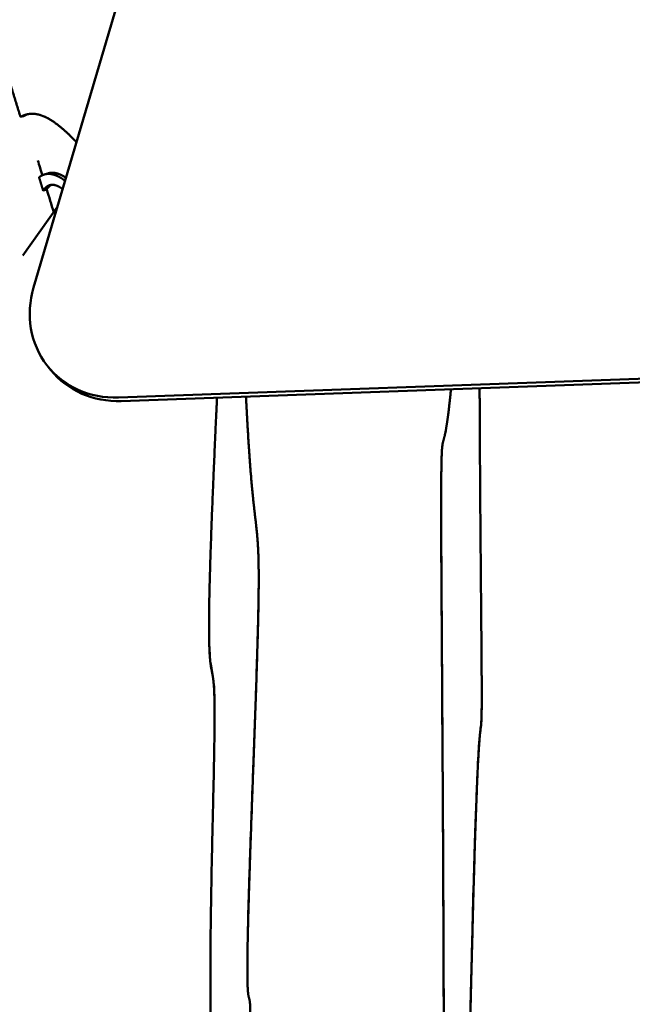
# Model space of a CAD drawing. Units: millimetres. Extents: x -2844 to 18241, y 0 to 39190.
# Drawn here: x 5182 to 5821, y 30930 to 31956 of the extents above; entities that cross this region are included whole.
import ezdxf

# ---------------------------------------------------------------- set-up
doc = ezdxf.new("R2010")
doc.units = ezdxf.units.MM
doc.layers.add('MD_Visible', color=7, linetype='Continuous', lineweight=50)
doc.styles.get("Standard").update_dxf_attribs({"font": 'arial.ttf'})
doc.dimstyles.new('ISO-25 (BySec)', dxfattribs={"dimtxt": 120, "dimasz": 60, "dimexe": 1.25, "dimexo": 0.625, "dimgap": 80, "dimtad": 1, "dimlfac": 0.1, "dimrnd": 5, "dimtxsty": 'Standard', "dimcen": 0, "dimse1": 1, "dimse2": 1, "dimclrd": 256, "dimclre": 256, "dimclrt": 256, "dimadec": 0, "dimazin": 0, "dimtfac": 1, "dimtmove": 1, "dimatfit": 3, "dimldrblk": 'DOTBLANK', "dimfxl": 1, "dimlwd": 5, "dimlwe": 5, "dimarcsym": 0})

# ---------------------------------------------------------------- blocks, each defined once
blk = doc.blocks.new('CustomObjectsInViewport8_0')
at = {"layer": 'MD_Visible'}
for p, q in [((5196.9, 3344.9), (5821, 5461.7)), ((5186.5, 3523.7), (5183.3, 3522.8)), ((5208.1, 3462.8), (5211.9, 3464)), ((5210.7, 3447.3), (5206.9, 3446.1)), ((5221.7, 3428.8), (5185.9, 3378.4)), ((6678.8, 3280.2), (5285.4, 3230.4)), ((6681.7, 3276.5), (5288.3, 3226.7)), ((5212.1, 3262.5), (5215.1, 3258.9)), ((5385.6, 2894.5), (5385.6, 2893.5)), ((5419.8, 2638.9), (5419.8, 2637.9))]:
    blk.add_line(p, q, dxfattribs=at)
at = {"layer": 'MD_Visible', "extrusion": (0, 0, -1)}
blk.add_ellipse((5289.8, 3325.5), major_axis=(77.7, 62.9), ratio=0.919169, start_param=2.256863, end_param=4.069287, dxfattribs=at)
at = {"layer": 'MD_Visible'}
blk.add_ellipse((5292.8, 3321.8), major_axis=(-77.7, -62.9), ratio=0.919169, start_param=0, end_param=0.884729, dxfattribs=at)
for points, weights in [([(5153.8, 3618.7), (5168.5, 3570.7), (5183.3, 3522.8)], [0.998160152322, 0.998401444478, 0.998700906282]), ([(5202.7, 3459.9), (5204.8, 3453), (5206.9, 3446.1)], [0.999118347838, 0.999166875026, 0.999216604244])]:
    blk.add_rational_spline(points, weights, degree=2, dxfattribs=at)
for points, degree, knots in [([(5183.3, 3522.8), (5184.4, 3523.4), (5186.5, 3524.5), (5189.9, 3525.8), (5194.8, 3526.5), (5201.4, 3525.9), (5208.6, 3523.4), (5216.3, 3519.1), (5224.4, 3513.1), (5231.3, 3507), (5236.6, 3501.8), (5240.1, 3498.2), (5241.6, 3496.6)], 5, [-1, -1, -1, -1, -1, -1, -0.9, -0.8, -0.7, -0.6, -0.5, -0.4, -0.3, -0.2189176, -0.2189176, -0.2189176, -0.2189176, -0.2189176, -0.2189176]), ([(5229.8, 3456.4), (5229.7, 3456.5), (5228.6, 3457.2), (5226.6, 3458.6), (5223.8, 3460.3), (5220.2, 3462.1), (5216.1, 3463.3), (5212.3, 3463.7), (5208.8, 3463.2), (5206.2, 3462.2), (5204.4, 3461.2), (5203.2, 3460.4), (5202.7, 3459.9)], 5, [0.2892494, 0.2892494, 0.2892494, 0.2892494, 0.2892494, 0.2892494, 0.3, 0.4, 0.5, 0.6, 0.7, 0.8, 0.9, 1, 1, 1, 1, 1, 1]), ([(5230.7, 3459.5), (5230.2, 3459.8), (5228.8, 3460.7), (5226.6, 3462), (5223.5, 3463.4), (5219.9, 3464.5), (5216.7, 3464.8), (5214.4, 3464.6), (5212.8, 3464.3), (5212, 3464), (5211.9, 3464)], 5, [0.3495516, 0.3495516, 0.3495516, 0.3495516, 0.3495516, 0.3495516, 0.4, 0.5, 0.6, 0.7, 0.8, 0.8243385, 0.8243385, 0.8243385, 0.8243385, 0.8243385, 0.8243385]), ([(5206.9, 3446.1), (5207.3, 3446.7), (5208.1, 3447.8), (5209.4, 3449.3), (5211.3, 3450.8), (5213.9, 3452), (5216.8, 3452.3), (5219.9, 3451.8), (5222.7, 3450.6), (5224.9, 3449.3), (5226.4, 3448.3), (5227.2, 3447.7), (5227.2, 3447.7)], 5, [-1, -1, -1, -1, -1, -1, -0.9, -0.8, -0.7, -0.6, -0.5, -0.4, -0.3, -0.2976659, -0.2976659, -0.2976659, -0.2976659, -0.2976659, -0.2976659]), ([(5210.7, 3447.3), (5211.1, 3447.9), (5211.9, 3449), (5212.9, 3450.1), (5213.9, 3451), (5214.9, 3451.7), (5215.5, 3452), (5215.6, 3452.1)], 5, [-1, -1, -1, -1, -1, -1, -0.9, -0.8, -0.7819339, -0.7819339, -0.7819339, -0.7819339, -0.7819339, -0.7819339]), ([(5623.1, 2442.3), (5623.2, 2443.5), (5623.6, 2448), (5624, 2461.2), (5624.4, 2491.7), (5624.6, 2551.3), (5624.4, 2631.2), (5624, 2728.6), (5623.4, 2837.4), (5622.7, 2947.7), (5622, 3046.5), (5621.7, 3122.2), (5621.9, 3167.8), (5622.9, 3184.6), (5624.8, 3185.8), (5627.2, 3197.5), (5629.6, 3215.6), (5631.3, 3231.5), (5632, 3239)], 5, [-1, -1, -1, -1, -1, -1, -0.9333333, -0.8666667, -0.8, -0.7333333, -0.6666667, -0.6, -0.5333333, -0.4666667, -0.4, -0.3333333, -0.2666667, -0.2, -0.1333333, -0.0845976, -0.0845976, -0.0845976, -0.0845976, -0.0845976, -0.0845976]), ([(5661.9, 3240), (5661.9, 3235.5), (5662, 3218.6), (5662.1, 3186.7), (5662.4, 3135.7), (5663, 3063.4), (5663.7, 2985.5), (5664.2, 2926.5), (5664.1, 2894.2), (5663.4, 2887.3), (5662.1, 2880.8), (5660.3, 2856.1), (5658.1, 2803), (5655.4, 2717), (5653, 2620.6), (5651, 2533.3), (5649.7, 2469.1), (5649, 2436.8)], 5, [0.1744045, 0.1744045, 0.1744045, 0.1744045, 0.1744045, 0.1744045, 0.2, 0.2666667, 0.3333333, 0.4, 0.4666667, 0.5333333, 0.6, 0.6666667, 0.7333333, 0.8, 0.8666667, 0.9333333, 0.994977, 0.994977, 0.994977, 0.994977, 0.994977, 0.994977]), ([(5385.5, 2377.3), (5385.2, 2388.2), (5384.5, 2410), (5383.7, 2442.4), (5382.7, 2485.6), (5381.7, 2541.3), (5381.1, 2601.9), (5381.2, 2670.4), (5382.7, 2752.9), (5384.9, 2836.6), (5386.1, 2902.6), (5385.3, 2937.5), (5382.5, 2944.4), (5380.1, 2957.4), (5379.3, 2993.8), (5380.7, 3055.2), (5383.4, 3123.9), (5386, 3182.9), (5387.7, 3220.3), (5388.2, 3230.3)], 5, [-1, -1, -1, -1, -1, -1, -0.9333333, -0.8666667, -0.8, -0.7333333, -0.6666667, -0.6, -0.5333333, -0.4666667, -0.4, -0.3333333, -0.2666667, -0.2, -0.1333333, -0.0666667, -0.043285, -0.043285, -0.043285, -0.043285, -0.043285, -0.043285]), ([(5418.3, 3231.3), (5418.7, 3224.7), (5419.6, 3207.1), (5421.1, 3181.1), (5423.2, 3151.2), (5425.8, 3123.3), (5428.4, 3102), (5430.6, 3084.2), (5431.8, 3061.1), (5431.8, 3023.6), (5430.3, 2965.8), (5427.6, 2888.9), (5424.4, 2802.7), (5421.5, 2720.5), (5419.7, 2655.7), (5419.5, 2616.5), (5420.8, 2604.2), (5422.6, 2603.9), (5423.2, 2591.5), (5422.1, 2558.4), (5419.6, 2511.8), (5416.9, 2466.1), (5414.8, 2432), (5413.8, 2416.1)], 5, [0.0716573, 0.0716573, 0.0716573, 0.0716573, 0.0716573, 0.0716573, 0.1, 0.15, 0.2, 0.25, 0.3, 0.35, 0.4, 0.45, 0.5, 0.55, 0.6, 0.65, 0.7, 0.75, 0.8, 0.85, 0.9, 0.95, 0.9894066, 0.9894066, 0.9894066, 0.9894066, 0.9894066, 0.9894066]), ([(5624.4, 2508.6), (5624.5, 2523), (5624.5, 2539.8), (5624.5, 2558.8), (5624.5, 2583.1), (5624.4, 2611), (5624.3, 2641.9), (5624.2, 2669.9), (5624.1, 2700.5), (5623.9, 2732.6), (5623.8, 2766), (5623.6, 2801.1), (5623.4, 2836.5), (5623.1, 2879.9), (5622.8, 2923.7), (5622.6, 2964.3), (5622.4, 2996.8), (5622.2, 3027.2), (5622, 3054), (5621.9, 3077.3), (5621.8, 3097.9), (5621.8, 3115), (5621.8, 3124.5), (5621.8, 3132.9), (5621.9, 3140.3)], 3, [-28.931706, -28.931706, -28.931706, -28.931706, -27.073816, -27.073816, -27.073816, -24.703457, -24.703457, -24.703457, -22.553288, -22.553288, -22.553288, -20.32467, -20.32467, -20.32467, -17.583835, -17.583835, -17.583835, -15.385856, -15.385856, -15.385856, -13.462624, -13.462624, -13.462624, -12.391452, -12.391452, -12.391452, -12.391452]), ([(5431.6, 3036.6), (5431.6, 3033.3), (5431.6, 3029.8), (5431.5, 3026.2), (5431.4, 3014.3), (5431.1, 3000.5), (5430.7, 2984.7), (5430.2, 2968.2), (5429.7, 2949.6), (5429, 2929.4), (5428.2, 2906), (5427.3, 2880.4), (5426.3, 2854.2), (5425.1, 2821.7), (5423.9, 2788.4), (5422.8, 2757.7), (5422, 2734.6), (5421.4, 2713.2), (5420.8, 2694.4), (5420.4, 2677.4), (5420, 2662.6), (5419.9, 2650.6), (5419.8, 2646.3), (5419.8, 2642.5), (5419.8, 2639)], 3, [-84.744468, -84.744468, -84.744468, -84.744468, -83.054902, -83.054902, -83.054902, -77.579307, -77.579307, -77.579307, -71.886857, -71.886857, -71.886857, -65.311352, -65.311352, -65.311352, -57.147433, -57.147433, -57.147433, -51.025857, -51.025857, -51.025857, -45.458374, -45.458374, -45.458374, -43.512679, -43.512679, -43.512679, -43.512679]), ([(5385.6, 2894.5), (5385.7, 2901.3), (5385.6, 2907.3), (5385.6, 2912.6), (5385.5, 2920.1), (5385.3, 2926), (5384.9, 2930.6), (5384.6, 2935.7), (5384.1, 2939.2), (5383.6, 2942), (5383, 2945), (5382.4, 2947.4), (5381.9, 2950.7), (5381.2, 2954.4), (5380.7, 2959.2), (5380.4, 2966.3), (5380, 2973.8), (5379.8, 2983.8), (5379.9, 2997.3)], 3, [-163.251581, -163.251581, -163.251581, -163.251581, -153.87137, -153.87137, -153.87137, -140.355354, -140.355354, -140.355354, -124.974298, -124.974298, -124.974298, -108.489772, -108.489772, -108.489772, -90.290309, -90.290309, -90.290309, -71.329456, -71.329456, -71.329456, -71.329456]), ([(5664.1, 2910.3), (5664, 2906.6), (5664, 2903.4), (5664, 2900.9), (5663.9, 2896), (5663.7, 2893), (5663.5, 2890.7), (5663.3, 2888.1), (5663, 2886.3), (5662.7, 2883.4), (5662.3, 2880.4), (5661.9, 2876.5), (5661.4, 2870.1), (5660.9, 2863.2), (5660.4, 2853.5), (5659.7, 2839.9), (5659, 2824.8), (5658.3, 2804.9), (5657.4, 2779.5), (5656.5, 2751), (5655.4, 2715.6), (5654.3, 2672.8), (5652.7, 2610.1), (5650.9, 2531.8), (5649, 2437.8)], 3, [-29.382331, -29.382331, -29.382331, -29.382331, -27.835592, -27.835592, -27.835592, -24.907853, -24.907853, -24.907853, -21.658714, -21.658714, -21.658714, -18.42058, -18.42058, -18.42058, -14.875472, -14.875472, -14.875472, -10.931419, -10.931419, -10.931419, -6.497726, -6.497726, -6.497726, 0, 0, 0, 0]), ([(5384.5, 2414.5), (5383.8, 2437.4), (5383.3, 2460.2), (5382.8, 2483.4), (5382.2, 2513.1), (5381.7, 2543.5), (5381.4, 2576.9), (5381.3, 2596.4), (5381.2, 2616.8), (5381.3, 2638.9), (5381.3, 2641), (5381.3, 2643.2), (5381.3, 2645.4)], 3, [-334.806295, -334.806295, -334.806295, -334.806295, -305.054654, -305.054654, -305.054654, -266.922822, -266.922822, -266.922822, -244.652994, -244.652994, -244.652994, -242.475759, -242.475759, -242.475759, -242.475759])]:
    blk.add_open_spline(points, degree=degree, knots=knots, dxfattribs=at)
for points, degree in [([(5187.1, 3523.9), (5187.7, 3524.3), (5188.4, 3524.7), (5189.1, 3525), (5189.8, 3525.3), (5190.5, 3525.6)], 5), ([(5206.1, 3462.1), (5204.5, 3467.2), (5203, 3472.4), (5201.4, 3477.5)], 3), ([(5218, 3423.6), (5215.5, 3431.5), (5213.1, 3439.4), (5210.7, 3447.3)], 3)]:
    blk.add_open_spline(points, degree=degree, dxfattribs=at)
blk = doc.blocks.new('*D20')
at = {"lineweight": 5, "transparency": 16777216}
blk.add_line((-2554.2, 24817.7), (-2554.2, 38326.6), dxfattribs=at)
at = {"transparency": 16777216}
for points in [[(-2574.2, 38326.6), (-2534.2, 38326.6), (-2554.2, 38446.6)], [(-2574.2, 24817.7), (-2534.2, 24817.7), (-2554.2, 24697.7)]]:
    blk.add_solid(points, dxfattribs=at)
at = {"layer": 'Defpoints', "color": 0, "transparency": 16777216}
for p in [(-2554.2, 38446.6), (10766.8, 38446.6), (7028.3, 24697.7)]:
    blk.add_point(p, dxfattribs=at)
at = {"transparency": 16777216, "insert": (-2726.2, 31572.2), "char_height": 180, "attachment_point": 5, "rotation": 90}
blk.add_mtext('1375', dxfattribs=at)
blk = doc.blocks.new('_DotBlank')
at = {"color": 0, "linetype": 'ByBlock', "lineweight": -2}
blk.add_line((-0.5, 0), (-1, 0), dxfattribs=at)
blk.add_circle((0, 0), 0.5, dxfattribs=at)

msp = doc.modelspace()

# ---------------------------------------------------------------- block references
at = {"layer": 'MD_Visible'}
msp.add_blockref('CustomObjectsInViewport8_0', (0, 28331.638), dxfattribs=at)

# ---------------------------------------------------------------- dimensions: what is measured, and where the dimension line sits
dim = msp.add_linear_dim(base=(-2554.201, 38446.629), p1=(7028.296, 24697.737), p2=(10766.757, 38446.629), angle=90, dimstyle='ISO-25 (BySec)', override={"dimtxt": 180, "dimasz": 120})
dim.commit()
dim.dimension.update_dxf_attribs({"geometry": '*D20', "text_midpoint": (-2726.166, 31572.183)})

doc.saveas('drawing.dxf')
